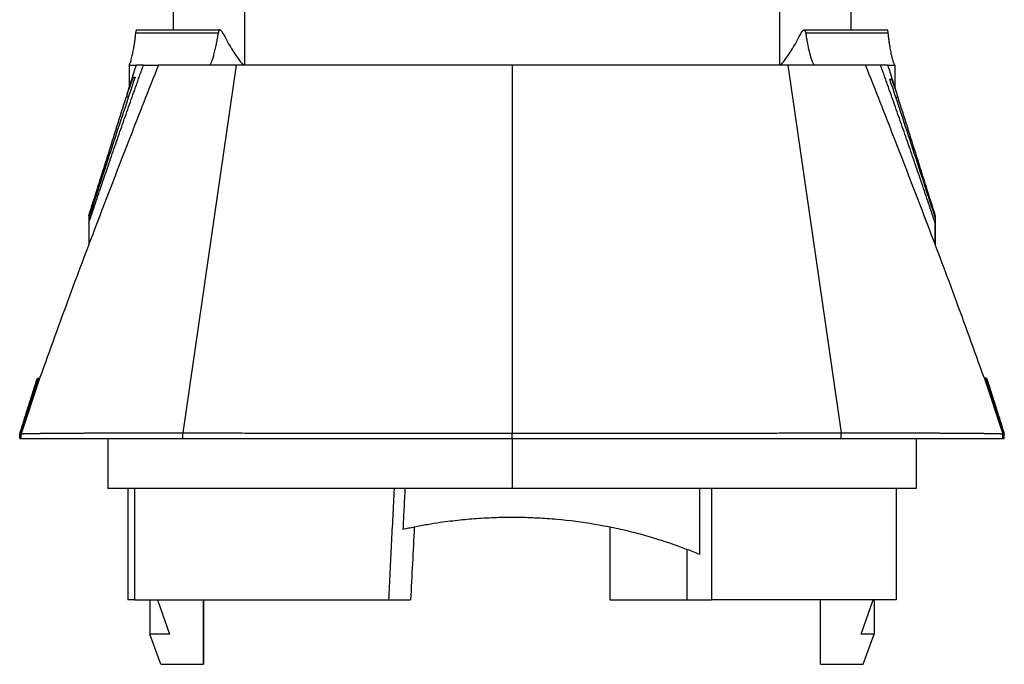
# Model space of a CAD drawing. Units: millimetres. Extents: x -461 to -41, y -314 to -17.
# Drawn here: x -411 to -362, y -121 to -89 of the extents above; entities that cross this region are included whole.
import ezdxf

# ---------------------------------------------------------------- set-up
doc = ezdxf.new("R2010")
doc.units = ezdxf.units.MM
doc.linetypes.add('DOT_CENTER', pattern=[14, 12, -1, 0, -1])
doc.layers.add('1', color=7, linetype='Continuous')

# ---------------------------------------------------------------- blocks, each defined once
blk = doc.blocks.new('HC_B_SG_PL_BK_WIRE_SUPPORT-select__5', base_point=(-410.578, -121.461))
at = {"color": 7, "linetype": 'Continuous'}
for p, q in [((-399.418, -86.448), (-399.418, -91.716)), ((-372.885, -86.448), (-372.885, -91.716)), ((-402.956, -87.648), (-402.956, -89.971)), ((-369.347, -87.648), (-369.347, -89.971)), ((-405.151, -91.716), (-405.151, -92.862)), ((-404.434, -91.716), (-403.696, -91.716)), ((-401.145, -91.716), (-403.696, -91.716)), ((-399.845, -91.716), (-402.483, -109.975)), ((-386.151, -91.716), (-386.151, -109.99)), ((-372.458, -91.716), (-369.82, -109.975)), ((-368.607, -91.716), (-371.157, -91.716)), ((-367.867, -91.716), (-368.607, -91.716)), ((-367.151, -91.716), (-367.151, -92.862)), ((-405.187, -93.319), (-405.294, -93.318)), ((-367.008, -93.323), (-367.115, -93.323)), ((-407.151, -99.208), (-407.151, -99.319)), ((-407.151, -99.564), (-407.151, -100.629)), ((-365.151, -99.209), (-365.151, -99.387)), ((-365.151, -99.32), (-365.151, -99.562)), ((-365.151, -100.629), (-365.151, -99.387)), ((-365.151, -99.562), (-365.151, -100.629)), ((-365.151, -100.188), (-365.151, -100.629)), ((-409.644, -107.252), (-410.569, -110.015)), ((-409.573, -107.232), (-409.58, -107.25)), ((-362.73, -107.232), (-362.723, -107.25)), ((-361.734, -110.015), (-362.659, -107.252)), ((-410.578, -110.261), (-410.578, -110.03)), ((-410.574, -110.261), (-410.574, -110.029)), ((-410.569, -110.261), (-410.569, -110.016)), ((-410.511, -110.261), (-410.511, -110.02)), ((-406.201, -110.261), (-406.201, -112.731)), ((-402.476, -110.261), (-402.476, -109.975)), ((-386.151, -110.261), (-386.151, -109.99)), ((-369.827, -110.261), (-369.827, -109.975)), ((-366.101, -110.261), (-366.101, -112.731)), ((-361.792, -110.261), (-361.792, -110.02)), ((-361.734, -110.261), (-361.734, -110.016)), ((-361.729, -110.261), (-361.729, -110.029)), ((-361.724, -110.261), (-361.724, -110.03)), ((-405.212, -112.731), (-406.201, -112.731)), ((-404.859, -112.731), (-405.212, -112.731)), ((-405.212, -112.731), (-405.212, -118.261)), ((-392.002, -112.731), (-404.859, -112.731)), ((-404.859, -118.261), (-404.859, -112.731)), ((-391.463, -112.731), (-392.002, -112.731)), ((-376.846, -112.731), (-391.463, -112.731)), ((-376.251, -112.731), (-376.846, -112.731)), ((-376.846, -112.731), (-376.846, -116.006)), ((-367.091, -112.731), (-376.251, -112.731)), ((-376.251, -112.731), (-376.251, -118.261)), ((-366.101, -112.731), (-367.091, -112.731)), ((-367.091, -112.731), (-367.091, -118.261)), ((-381.302, -114.653), (-381.302, -118.261)), ((-377.475, -115.755), (-377.475, -118.261)), ((-404.859, -118.261), (-405.212, -118.261)), ((-404.859, -118.261), (-404.125, -118.261)), ((-404.125, -118.261), (-404.125, -119.961)), ((-404.125, -118.261), (-403.734, -118.261)), ((-403.734, -118.261), (-401.458, -118.261)), ((-403.734, -118.261), (-403.149, -119.961)), ((-401.458, -118.261), (-401.458, -118.261)), ((-401.458, -118.261), (-392.277, -118.261)), ((-401.458, -118.261), (-401.458, -121.461)), ((-401.458, -121.461), (-401.458, -118.261)), ((-392.277, -118.261), (-391.181, -118.261)), ((-381.302, -118.261), (-377.475, -118.261)), ((-377.475, -118.261), (-376.251, -118.261)), ((-370.845, -118.261), (-376.251, -118.261)), ((-368.237, -118.261), (-370.845, -118.261)), ((-368.834, -119.962), (-368.237, -118.261)), ((-367.091, -118.261), (-368.237, -118.261)), ((-368.177, -118.261), (-368.177, -119.962)), ((-403.149, -119.961), (-404.125, -119.961)), ((-403.579, -121.461), (-404.125, -119.961)), ((-368.177, -119.962), (-368.834, -119.962)), ((-368.723, -121.461), (-368.177, -119.962)), ((-403.579, -121.461), (-402.251, -121.461)), ((-402.251, -121.461), (-401.458, -121.461)), ((-401.458, -121.461), (-401.458, -121.461)), ((-370.845, -121.461), (-370.845, -121.461)), ((-370.845, -121.461), (-370.051, -121.461)), ((-370.051, -121.461), (-368.723, -121.461))]:
    blk.add_line(p, q, dxfattribs=at)
at = {"color": 2, "linetype": 'Continuous'}
for p, q in [((-409.573, -107.232), (-410.507, -110.02)), ((-362.73, -107.232), (-361.795, -110.02))]:
    blk.add_line(p, q, dxfattribs=at)
at = {"color": 7, "linetype": 'Continuous'}
blk.add_arc((-410.559, -110.008), 0.0127, 213.2035, 217.0311, dxfattribs=at)
for points, knots in [([(-405.147, -91.716), (-405.143, -91.713), (-405.129, -91.701), (-405.115, -91.664), (-405.092, -91.608), (-405.067, -91.529), (-405.038, -91.428), (-405.008, -91.313), (-404.982, -91.197), (-404.956, -91.073), (-404.931, -90.947), (-404.905, -90.794), (-404.879, -90.63), (-404.854, -90.452), (-404.834, -90.287), (-404.823, -90.18), (-404.817, -90.13)], [0, 0, 0, 0, 0.016084, 0.054181, 0.114963, 0.19761, 0.302843, 0.430668, 0.553485, 0.661314, 0.809627, 0.938763, 1.127776, 1.307894, 1.475813, 1.628198, 1.628198, 1.628198, 1.628198]), ([(-404.817, -90.13), (-404.814, -90.105), (-404.809, -90.064), (-404.795, -90.016), (-404.782, -89.981), (-404.763, -89.974), (-404.755, -89.971)], [0, 0, 0, 0, 0.075876, 0.1208412, 0.1554479, 0.1789887, 0.1789887, 0.1789887, 0.1789887]), ([(-401.145, -91.716), (-401.14, -91.713), (-401.124, -91.701), (-401.105, -91.664), (-401.081, -91.617), (-401.055, -91.556), (-401.028, -91.486), (-400.999, -91.402), (-400.968, -91.308), (-400.937, -91.201), (-400.904, -91.078), (-400.872, -90.948), (-400.833, -90.774), (-400.794, -90.572), (-400.755, -90.344), (-400.735, -90.198), (-400.726, -90.13)], [0, 0, 0, 0, 0.018407, 0.058873, 0.122168, 0.176943, 0.259106, 0.345964, 0.445371, 0.555974, 0.679273, 0.826827, 0.95953, 1.211809, 1.44541, 1.652655, 1.652655, 1.652655, 1.652655]), ([(-400.646, -89.971), (-400.656, -89.974), (-400.678, -89.98), (-400.7, -90.018), (-400.716, -90.068), (-400.722, -90.108), (-400.726, -90.13)], [0, 0, 0, 0, 0.0302941, 0.0658619, 0.1232121, 0.1886977, 0.1886977, 0.1886977, 0.1886977]), ([(-400.459, -90.205), (-400.476, -90.172), (-400.506, -90.112), (-400.555, -90.04), (-400.597, -89.987), (-400.632, -89.976), (-400.646, -89.971)], [0, 0, 0, 0, 0.1102805, 0.2008598, 0.2636192, 0.3073563, 0.3073563, 0.3073563, 0.3073563]), ([(-400.459, -90.205), (-400.322, -90.466), (-400.042, -90.996), (-399.678, -91.474), (-399.494, -91.716)], [0, 0, 0, 0, 0.882291, 1.796059, 1.796059, 1.796059, 1.796059]), ([(-372.809, -91.716), (-372.624, -91.474), (-372.261, -90.996), (-371.981, -90.466), (-371.843, -90.205)], [0, 0, 0, 0, 0.913765, 1.796053, 1.796053, 1.796053, 1.796053]), ([(-371.843, -90.205), (-371.828, -90.176), (-371.798, -90.116), (-371.751, -90.044), (-371.706, -89.987), (-371.671, -89.976), (-371.657, -89.971)], [0, 0, 0, 0, 0.0994738, 0.2008494, 0.2615559, 0.3073001, 0.3073001, 0.3073001, 0.3073001]), ([(-371.657, -89.971), (-371.647, -89.974), (-371.625, -89.98), (-371.603, -90.017), (-371.587, -90.067), (-371.581, -90.107), (-371.577, -90.13)], [0, 0, 0, 0, 0.030294, 0.0658618, 0.1203621, 0.1887037, 0.1887037, 0.1887037, 0.1887037]), ([(-371.577, -90.13), (-371.568, -90.198), (-371.547, -90.344), (-371.509, -90.572), (-371.465, -90.794), (-371.42, -90.995), (-371.377, -91.161), (-371.338, -91.296), (-371.304, -91.402), (-371.277, -91.48), (-371.25, -91.549), (-371.225, -91.611), (-371.197, -91.664), (-371.179, -91.701), (-371.163, -91.713), (-371.157, -91.716)], [0, 0, 0, 0, 0.207245, 0.440845, 0.693124, 0.887718, 1.059041, 1.207273, 1.30668, 1.393537, 1.455096, 1.530473, 1.593768, 1.634235, 1.652641, 1.652641, 1.652641, 1.652641]), ([(-367.486, -90.13), (-367.488, -90.108), (-367.493, -90.068), (-367.506, -90.019), (-367.522, -89.98), (-367.541, -89.974), (-367.548, -89.971)], [0, 0, 0, 0, 0.0647118, 0.1208294, 0.1577886, 0.1790527, 0.1790527, 0.1790527, 0.1790527]), ([(-367.156, -91.716), (-367.16, -91.713), (-367.174, -91.701), (-367.187, -91.664), (-367.207, -91.617), (-367.227, -91.556), (-367.249, -91.486), (-367.272, -91.401), (-367.295, -91.309), (-367.32, -91.203), (-367.346, -91.079), (-367.371, -90.947), (-367.398, -90.794), (-367.424, -90.629), (-367.448, -90.452), (-367.469, -90.287), (-367.48, -90.18), (-367.486, -90.13)], [0, 0, 0, 0, 0.016096, 0.054214, 0.11501, 0.168108, 0.248155, 0.334502, 0.430702, 0.53502, 0.661381, 0.809387, 0.938834, 1.127902, 1.308034, 1.475914, 1.628199, 1.628199, 1.628199, 1.628199]), ([(-403.696, -91.716), (-404.18, -92.95), (-405.192, -95.527), (-406.672, -99.35), (-408.156, -103.285), (-409.089, -105.885), (-409.573, -107.232)], [0, 0, 0, 0, 3.975214, 8.306061, 12.297075, 16.592621, 16.592621, 16.592621, 16.592621]), ([(-407.151, -99.564), (-407.096, -99.4), (-406.986, -99.072), (-406.821, -98.581), (-406.655, -98.09), (-406.488, -97.599), (-406.321, -97.108), (-406.153, -96.617), (-405.984, -96.126), (-405.815, -95.636), (-405.645, -95.145), (-405.475, -94.655), (-405.303, -94.165), (-405.131, -93.675), (-404.958, -93.185), (-404.814, -92.777), (-404.697, -92.451), (-404.632, -92.267), (-404.588, -92.145), (-404.566, -92.083), (-404.544, -92.022), (-404.515, -91.941), (-404.478, -91.839), (-404.449, -91.757), (-404.434, -91.716)], [0, 0, 0, 0, 0.518355, 1.036781, 1.55528, 2.073856, 2.592514, 3.111256, 3.630088, 4.149014, 4.66804, 5.187169, 5.706407, 6.225759, 6.745229, 7.264823, 7.524669, 7.784548, 7.849523, 7.9145, 7.97948, 8.044462, 8.174432, 8.304409, 8.304409, 8.304409, 8.304409]), ([(-405.24, -93.142), (-405.202, -93.023), (-405.127, -92.785), (-405.015, -92.429), (-404.902, -92.073), (-404.827, -91.835), (-404.789, -91.716)], [0, 0, 0, 0, 0.373671, 0.747332, 1.120983, 1.494625, 1.494625, 1.494625, 1.494625]), ([(-405.147, -91.716), (-405.132, -91.716), (-405.104, -91.716), (-405.073, -91.716), (-405.051, -91.716), (-405.036, -91.716), (-405.01, -91.716), (-404.973, -91.716), (-404.924, -91.716), (-404.861, -91.716), (-404.815, -91.716), (-404.789, -91.716)], [0, 0, 0, 0, 0.0429871, 0.0859741, 0.0921187, 0.10733, 0.1326898, 0.1692803, 0.2181832, 0.2804807, 0.3572548, 0.3572548, 0.3572548, 0.3572548]), ([(-404.434, -91.716), (-404.484, -91.716), (-404.57, -91.716), (-404.672, -91.716), (-404.741, -91.716), (-404.773, -91.716), (-404.789, -91.716)], [0, 0, 0, 0, 0.147557, 0.2590605, 0.3069662, 0.3548718, 0.3548718, 0.3548718, 0.3548718]), ([(-399.845, -91.716), (-400.077, -91.716), (-400.51, -91.716), (-400.943, -91.716), (-401.145, -91.716)], [0, 0, 0, 0, 0.694455, 1.3001, 1.3001, 1.3001, 1.3001]), ([(-386.151, -91.716), (-387.137, -91.716), (-389.561, -91.716), (-392.944, -91.716), (-396.523, -91.716), (-398.663, -91.716), (-399.845, -91.716)], [0, 0, 0, 0, 2.957297, 7.272666, 10.147195, 13.693794, 13.693794, 13.693794, 13.693794]), ([(-372.458, -91.716), (-372.801, -91.716), (-373.857, -91.716), (-375.997, -91.716), (-378.992, -91.716), (-382.5, -91.716), (-384.924, -91.716), (-386.151, -91.716)], [0, 0, 0, 0, 1.029344, 3.168593, 6.421128, 10.01262, 13.693794, 13.693794, 13.693794, 13.693794]), ([(-371.157, -91.716), (-371.362, -91.716), (-371.795, -91.716), (-372.229, -91.716), (-372.458, -91.716)], [0, 0, 0, 0, 0.612968, 1.300104, 1.300104, 1.300104, 1.300104]), ([(-362.73, -107.232), (-363.213, -105.885), (-364.147, -103.285), (-365.631, -99.35), (-367.111, -95.527), (-368.123, -92.95), (-368.607, -91.716)], [0, 0, 0, 0, 4.295526, 8.286572, 12.617425, 16.592645, 16.592645, 16.592645, 16.592645]), ([(-367.514, -91.716), (-367.53, -91.716), (-367.561, -91.716), (-367.63, -91.716), (-367.732, -91.716), (-367.818, -91.716), (-367.867, -91.716)], [0, 0, 0, 0, 0.0476347, 0.0952694, 0.2063851, 0.3534992, 0.3534992, 0.3534992, 0.3534992]), ([(-365.151, -99.562), (-365.206, -99.399), (-365.316, -99.071), (-365.482, -98.58), (-365.648, -98.089), (-365.815, -97.598), (-365.982, -97.107), (-366.15, -96.616), (-366.318, -96.126), (-366.487, -95.635), (-366.657, -95.145), (-366.828, -94.654), (-366.999, -94.164), (-367.171, -93.674), (-367.343, -93.185), (-367.488, -92.777), (-367.604, -92.45), (-367.67, -92.267), (-367.714, -92.145), (-367.736, -92.083), (-367.757, -92.022), (-367.787, -91.941), (-367.823, -91.839), (-367.853, -91.757), (-367.867, -91.716)], [0, 0, 0, 0, 0.518263, 1.036596, 1.554999, 2.073479, 2.592036, 3.110679, 3.629407, 4.148229, 4.667146, 5.186165, 5.705292, 6.224531, 6.743889, 7.263372, 7.523163, 7.782988, 7.847949, 7.912913, 7.977879, 8.042847, 8.17279, 8.302741, 8.302741, 8.302741, 8.302741]), ([(-367.514, -91.716), (-367.514, -91.716), (-367.514, -91.716), (-367.514, -91.716), (-367.513, -91.716)], [0, 0, 0, 0, 0.0001146143, 0.0002292547, 0.0002292547, 0.0002292547, 0.0002292547]), ([(-367.513, -91.716), (-367.467, -91.716), (-367.377, -91.716), (-367.272, -91.716), (-367.199, -91.716), (-367.171, -91.716), (-367.156, -91.716)], [0, 0, 0, 0, 0.1384196, 0.2712829, 0.3142703, 0.3572578, 0.3572578, 0.3572578, 0.3572578]), ([(-367.513, -91.716), (-367.476, -91.835), (-367.401, -92.073), (-367.288, -92.429), (-367.176, -92.785), (-367.101, -93.023), (-367.063, -93.142)], [0, 0, 0, 0, 0.373646, 0.747301, 1.120966, 1.494641, 1.494641, 1.494641, 1.494641]), ([(-404.854, -92.316), (-405.044, -92.889), (-405.432, -94.054), (-406.004, -95.794), (-406.58, -97.556), (-406.959, -98.725), (-407.151, -99.319)], [0, 0, 0, 0, 1.808848, 3.686024, 5.494757, 7.37012, 7.37012, 7.37012, 7.37012]), ([(-404.937, -92.316), (-404.966, -92.387), (-405.022, -92.523), (-405.1, -92.729), (-405.173, -92.933), (-405.217, -93.072), (-405.24, -93.142)], [0, 0, 0, 0, 0.2286036, 0.4414, 0.6604818, 0.8790485, 0.8790485, 0.8790485, 0.8790485]), ([(-404.937, -92.316), (-404.932, -92.316), (-404.92, -92.316), (-404.9, -92.316), (-404.878, -92.316), (-404.862, -92.316), (-404.854, -92.316)], [0, 0, 0, 0, 0.01700775, 0.03670823, 0.0590194, 0.08386431, 0.08386431, 0.08386431, 0.08386431]), ([(-367.417, -92.416), (-367.229, -92.981), (-366.847, -94.13), (-366.282, -95.846), (-365.715, -97.583), (-365.341, -98.734), (-365.151, -99.32)], [0, 0, 0, 0, 1.784007, 3.633804, 5.418102, 7.265735, 7.265735, 7.265735, 7.265735]), ([(-367.417, -92.416), (-367.407, -92.416), (-367.389, -92.416), (-367.365, -92.416), (-367.343, -92.416), (-367.33, -92.416), (-367.324, -92.416)], [0, 0, 0, 0, 0.02827879, 0.05317738, 0.07457653, 0.09234765, 0.09234765, 0.09234765, 0.09234765]), ([(-367.324, -92.416), (-367.3, -92.478), (-367.252, -92.598), (-367.185, -92.778), (-367.122, -92.957), (-367.083, -93.079), (-367.063, -93.142)], [0, 0, 0, 0, 0.1999638, 0.3868878, 0.5738425, 0.7709333, 0.7709333, 0.7709333, 0.7709333]), ([(-405.24, -93.142), (-405.249, -93.171), (-405.267, -93.23), (-405.285, -93.289), (-405.294, -93.318)], [0, 0, 0, 0, 0.0925106, 0.1848855, 0.1848855, 0.1848855, 0.1848855]), ([(-367.063, -93.142), (-367.054, -93.172), (-367.035, -93.232), (-367.017, -93.293), (-367.008, -93.323)], [0, 0, 0, 0, 0.0948428, 0.1895429, 0.1895429, 0.1895429, 0.1895429]), ([(-407.151, -99.208), (-406.994, -98.71), (-406.684, -97.728), (-406.217, -96.247), (-405.756, -94.783), (-405.446, -93.801), (-405.294, -93.318)], [0, 0, 0, 0, 1.568988, 3.088027, 4.65831, 6.176, 6.176, 6.176, 6.176]), ([(-367.008, -93.323), (-366.856, -93.805), (-366.546, -94.786), (-366.085, -96.25), (-365.618, -97.729), (-365.309, -98.71), (-365.151, -99.209)], [0, 0, 0, 0, 1.516642, 3.085814, 4.603805, 6.171686, 6.171686, 6.171686, 6.171686]), ([(-407.151, -99.319), (-407.151, -99.336), (-407.151, -99.373), (-407.151, -99.431), (-407.151, -99.496), (-407.151, -99.541), (-407.151, -99.564)], [0, 0, 0, 0, 0.0499449, 0.1108255, 0.1759736, 0.244471, 0.244471, 0.244471, 0.244471]), ([(-410.578, -110.03), (-410.505, -109.799), (-410.359, -109.337), (-410.14, -108.644), (-409.921, -107.95), (-409.775, -107.488), (-409.702, -107.257)], [0, 0, 0, 0, 0.726814, 1.453955, 2.180955, 2.907974, 2.907974, 2.907974, 2.907974]), ([(-409.702, -107.257), (-409.702, -107.257), (-409.7, -107.256), (-409.697, -107.256), (-409.692, -107.255), (-409.684, -107.255), (-409.673, -107.254), (-409.66, -107.253), (-409.65, -107.252), (-409.644, -107.252)], [0, 0, 0, 0, 0.0014212, 0.00475916, 0.00975882, 0.01611732, 0.02806178, 0.0422559, 0.05804091, 0.05804091, 0.05804091, 0.05804091]), ([(-409.644, -107.252), (-409.639, -107.252), (-409.628, -107.251), (-409.612, -107.251), (-409.596, -107.251), (-409.585, -107.25), (-409.58, -107.25)], [0, 0, 0, 0, 0.0160824, 0.03222438, 0.04842551, 0.06468535, 0.06468535, 0.06468535, 0.06468535]), ([(-362.659, -107.252), (-362.664, -107.252), (-362.675, -107.251), (-362.691, -107.251), (-362.707, -107.251), (-362.718, -107.25), (-362.723, -107.25)], [0, 0, 0, 0, 0.01608224, 0.03222406, 0.04842503, 0.0646847, 0.0646847, 0.0646847, 0.0646847]), ([(-362.601, -107.257), (-362.601, -107.257), (-362.603, -107.256), (-362.606, -107.256), (-362.611, -107.255), (-362.619, -107.255), (-362.629, -107.254), (-362.643, -107.253), (-362.653, -107.252), (-362.659, -107.252)], [0, 0, 0, 0, 0.00142113, 0.00475899, 0.00975863, 0.01611729, 0.0280605, 0.04225425, 0.05804082, 0.05804082, 0.05804082, 0.05804082]), ([(-362.601, -107.257), (-362.528, -107.488), (-362.382, -107.95), (-362.163, -108.644), (-361.943, -109.337), (-361.797, -109.799), (-361.724, -110.03)], [0, 0, 0, 0, 0.727028, 1.454036, 2.181151, 2.907962, 2.907962, 2.907962, 2.907962]), ([(-410.578, -110.03), (-410.578, -110.03), (-410.578, -110.03), (-410.578, -110.03), (-410.578, -110.03), (-410.578, -110.03), (-410.578, -110.03), (-410.577, -110.029), (-410.577, -110.029), (-410.576, -110.029), (-410.576, -110.029), (-410.576, -110.029), (-410.576, -110.029), (-410.575, -110.029), (-410.575, -110.029), (-410.575, -110.029), (-410.574, -110.029), (-410.574, -110.028), (-410.574, -110.028), (-410.574, -110.028), (-410.574, -110.028), (-410.574, -110.028), (-410.574, -110.028), (-410.574, -110.028), (-410.574, -110.028), (-410.574, -110.028), (-410.574, -110.028), (-410.574, -110.029), (-410.574, -110.029), (-410.574, -110.029)], [0, 0, 0, 0, 0.000047272, 0.000170474, 0.000367462, 0.000635692, 0.000972574, 0.001375502, 0.001762895, 0.002124796, 0.002451065, 0.002731562, 0.002956144, 0.003433259, 0.003942132, 0.004074299, 0.004208144, 0.004343193, 0.004480222, 0.004550068, 0.004620881, 0.004690592, 0.004754367, 0.004811214, 0.004871268, 0.004909937, 0.004957489, 0.005023779, 0.005091495, 0.005091495, 0.005091495, 0.005091495]), ([(-410.578, -110.261), (-410.578, -110.261), (-410.578, -110.261), (-410.577, -110.261), (-410.575, -110.261), (-410.574, -110.261), (-410.574, -110.261)], [0, 0, 0, 0, 0.000629237, 0.001258474, 0.002929721, 0.004600968, 0.004600968, 0.004600968, 0.004600968]), ([(-410.574, -110.029), (-410.574, -110.029), (-410.574, -110.029), (-410.574, -110.029), (-410.574, -110.029), (-410.574, -110.029), (-410.574, -110.029), (-410.574, -110.029), (-410.574, -110.029), (-410.574, -110.029), (-410.574, -110.029), (-410.574, -110.029), (-410.574, -110.028), (-410.574, -110.028), (-410.574, -110.028), (-410.574, -110.028), (-410.574, -110.028), (-410.574, -110.028), (-410.574, -110.028), (-410.574, -110.028), (-410.574, -110.028), (-410.574, -110.028), (-410.574, -110.028), (-410.574, -110.028), (-410.574, -110.028), (-410.574, -110.028), (-410.574, -110.028), (-410.574, -110.028), (-410.574, -110.028), (-410.574, -110.028), (-410.574, -110.028), (-410.574, -110.028), (-410.574, -110.028), (-410.574, -110.028), (-410.573, -110.028), (-410.573, -110.028), (-410.573, -110.028), (-410.573, -110.027), (-410.573, -110.027), (-410.573, -110.027), (-410.573, -110.027), (-410.573, -110.027), (-410.573, -110.027), (-410.573, -110.027), (-410.573, -110.027), (-410.573, -110.027), (-410.573, -110.027), (-410.573, -110.027), (-410.573, -110.026), (-410.573, -110.026), (-410.573, -110.026), (-410.573, -110.026), (-410.573, -110.026), (-410.573, -110.026), (-410.573, -110.026), (-410.573, -110.026), (-410.573, -110.025), (-410.573, -110.025), (-410.573, -110.025), (-410.573, -110.025), (-410.573, -110.025), (-410.572, -110.025), (-410.572, -110.025), (-410.572, -110.024), (-410.572, -110.024), (-410.572, -110.024), (-410.572, -110.024), (-410.572, -110.023), (-410.572, -110.023), (-410.572, -110.023), (-410.572, -110.023), (-410.572, -110.022), (-410.571, -110.022), (-410.571, -110.022), (-410.571, -110.021), (-410.571, -110.021), (-410.571, -110.021), (-410.571, -110.02), (-410.571, -110.02), (-410.571, -110.02), (-410.571, -110.019), (-410.571, -110.019), (-410.57, -110.019), (-410.57, -110.018), (-410.57, -110.018), (-410.57, -110.018), (-410.57, -110.017), (-410.57, -110.017), (-410.57, -110.017), (-410.57, -110.016), (-410.569, -110.016), (-410.569, -110.016), (-410.569, -110.016), (-410.569, -110.015)], [0, 0, 0, 0, 0.00000173, 0.00000328, 0.00000548, 0.00000824, 0.00001273, 0.00001989, 0.00003504, 0.00005394, 0.00007641, 0.00010228, 0.00011356, 0.00012743, 0.0001442, 0.00016413, 0.0001875, 0.0002146, 0.0002457, 0.00028108, 0.00032103, 0.00036583, 0.00041574, 0.0004396, 0.00046649, 0.00049661, 0.00053017, 0.00056737, 0.00060839, 0.00065344, 0.00070272, 0.00075642, 0.00081475, 0.00087791, 0.00094608, 0.00101948, 0.00109829, 0.00118272, 0.00127297, 0.00136923, 0.00147171, 0.00155317, 0.00163836, 0.00172739, 0.00182035, 0.00191737, 0.00201855, 0.00212399, 0.00223381, 0.00234811, 0.002467, 0.00259058, 0.00271898, 0.00285228, 0.00299061, 0.00313406, 0.00328276, 0.00343679, 0.00359628, 0.00376133, 0.00393205, 0.00410854, 0.00429092, 0.00447929, 0.00467376, 0.00495023, 0.00523267, 0.00552088, 0.00581464, 0.00611373, 0.00641793, 0.00672703, 0.0070408, 0.00735904, 0.00768152, 0.00800802, 0.00833833, 0.00867224, 0.00900951, 0.00934995, 0.00969332, 0.01003941, 0.010388, 0.01073889, 0.01109184, 0.01144664, 0.01180308, 0.01216093, 0.01251998, 0.01288002, 0.01324082, 0.01360216, 0.01396384, 0.01396384, 0.01396384, 0.01396384]), ([(-410.574, -110.261), (-410.574, -110.261), (-410.573, -110.261), (-410.572, -110.261), (-410.571, -110.261), (-410.569, -110.261), (-410.569, -110.261)], [0, 0, 0, 0, 0.000838284, 0.001676583, 0.00319206, 0.005068407, 0.005068407, 0.005068407, 0.005068407]), ([(-410.569, -110.016), (-410.568, -110.017), (-410.567, -110.019), (-410.565, -110.021), (-410.562, -110.022), (-410.559, -110.022), (-410.556, -110.021), (-410.554, -110.021), (-410.552, -110.02), (-410.551, -110.02), (-410.55, -110.02), (-410.549, -110.02), (-410.547, -110.02), (-410.544, -110.02), (-410.539, -110.02), (-410.533, -110.02), (-410.527, -110.02), (-410.522, -110.02), (-410.519, -110.02), (-410.517, -110.02), (-410.515, -110.02), (-410.514, -110.02), (-410.513, -110.02), (-410.512, -110.02), (-410.511, -110.02), (-410.511, -110.02)], [0, 0, 0, 0, 0.00354225, 0.00633584, 0.00902709, 0.01197448, 0.01523018, 0.01725782, 0.01926095, 0.02025463, 0.02120964, 0.02215856, 0.02309775, 0.02741124, 0.03058676, 0.0380507, 0.0454875, 0.04920352, 0.05291821, 0.05477542, 0.05663269, 0.05756097, 0.05849197, 0.05942289, 0.0603534, 0.0603534, 0.0603534, 0.0603534]), ([(-410.569, -110.261), (-410.565, -110.261), (-410.555, -110.261), (-410.541, -110.261), (-410.526, -110.261), (-410.516, -110.261), (-410.511, -110.261)], [0, 0, 0, 0, 0.01200716, 0.02800217, 0.04289952, 0.05775708, 0.05775708, 0.05775708, 0.05775708]), ([(-410.511, -110.02), (-410.511, -110.02), (-410.51, -110.02), (-410.509, -110.02), (-410.509, -110.02), (-410.508, -110.02), (-410.508, -110.02), (-410.508, -110.02), (-410.507, -110.02)], [0, 0, 0, 0, 0.000857527, 0.00173251, 0.002174804, 0.002619192, 0.003064736, 0.003511478, 0.003511478, 0.003511478, 0.003511478]), ([(-410.511, -110.261), (-410.423, -110.261), (-410.173, -110.261), (-409.691, -110.261), (-408.992, -110.261), (-408.154, -110.261), (-407.199, -110.261), (-406.55, -110.261), (-406.201, -110.261)], [0, 0, 0, 0, 0.264628, 0.749794, 1.446479, 2.360157, 3.26479, 4.309599, 4.309599, 4.309599, 4.309599]), ([(-410.507, -110.02), (-410.506, -110.02), (-410.502, -110.019), (-410.497, -110.019), (-410.491, -110.019), (-410.484, -110.018), (-410.473, -110.017), (-410.46, -110.017), (-410.446, -110.016), (-410.431, -110.015), (-410.416, -110.015), (-410.4, -110.014), (-410.383, -110.013), (-410.365, -110.013), (-410.346, -110.012), (-410.326, -110.011), (-410.306, -110.011), (-410.284, -110.01), (-410.262, -110.009), (-410.23, -110.008), (-410.189, -110.007), (-410.147, -110.006), (-410.111, -110.006), (-410.083, -110.005), (-410.053, -110.004), (-410.013, -110.004), (-409.961, -110.003), (-409.907, -110.002), (-409.861, -110.001), (-409.827, -110), (-409.798, -110), (-409.774, -110), (-409.745, -109.999), (-409.71, -109.999), (-409.668, -109.998), (-409.632, -109.998), (-409.598, -109.997), (-409.565, -109.997), (-409.526, -109.996), (-409.482, -109.996), (-409.436, -109.995), (-409.389, -109.995), (-409.344, -109.994), (-409.298, -109.994), (-409.236, -109.993), (-409.155, -109.992), (-409.081, -109.991), (-409.026, -109.991), (-408.991, -109.991), (-408.95, -109.99), (-408.902, -109.99), (-408.857, -109.989), (-408.817, -109.989), (-408.78, -109.989), (-408.735, -109.988), (-408.683, -109.988), (-408.626, -109.988), (-408.569, -109.987), (-408.511, -109.987), (-408.452, -109.986), (-408.371, -109.986), (-408.268, -109.985), (-408.167, -109.984), (-408.092, -109.984), (-408.042, -109.984), (-407.991, -109.983), (-407.937, -109.983), (-407.878, -109.983), (-407.812, -109.982), (-407.744, -109.982), (-407.674, -109.982), (-407.604, -109.981), (-407.533, -109.981), (-407.46, -109.981), (-407.387, -109.98), (-407.321, -109.98), (-407.26, -109.98), (-407.203, -109.979), (-407.14, -109.979), (-407.076, -109.979), (-407.017, -109.979), (-406.96, -109.978), (-406.903, -109.978), (-406.838, -109.978), (-406.768, -109.978), (-406.693, -109.977), (-406.613, -109.977), (-406.53, -109.977), (-406.446, -109.977), (-406.374, -109.976), (-406.312, -109.976), (-406.255, -109.976), (-406.185, -109.976), (-406.106, -109.976), (-406.02, -109.975), (-405.934, -109.975), (-405.846, -109.975), (-405.755, -109.975), (-405.639, -109.975), (-405.497, -109.974), (-405.358, -109.974), (-405.251, -109.974), (-405.179, -109.974), (-405.115, -109.974), (-405.061, -109.974), (-405.017, -109.973), (-404.957, -109.973), (-404.88, -109.973), (-404.787, -109.973), (-404.701, -109.973), (-404.623, -109.973), (-404.545, -109.973), (-404.459, -109.973), (-404.362, -109.973), (-404.263, -109.973), (-404.162, -109.973), (-404.059, -109.973), (-403.946, -109.973), (-403.823, -109.973), (-403.69, -109.973), (-403.55, -109.973), (-403.401, -109.973), (-403.245, -109.974), (-403.082, -109.974), (-402.912, -109.974), (-402.786, -109.974), (-402.701, -109.975), (-402.658, -109.975), (-402.617, -109.975), (-402.579, -109.975), (-402.552, -109.975), (-402.531, -109.975), (-402.515, -109.975), (-402.499, -109.975), (-402.488, -109.975), (-402.483, -109.975)], [0, 0, 0, 0, 0.005096, 0.010415, 0.016009, 0.021684, 0.033783, 0.046782, 0.061623, 0.075285, 0.091619, 0.107185, 0.124755, 0.142471, 0.161054, 0.181135, 0.20189, 0.22317, 0.245787, 0.26857, 0.319021, 0.36944, 0.395053, 0.424903, 0.455053, 0.483713, 0.544167, 0.611376, 0.647573, 0.681782, 0.711997, 0.736212, 0.752423, 0.798856, 0.8423, 0.879414, 0.906854, 0.942267, 0.980224, 1.023459, 1.074701, 1.118236, 1.16366, 1.209842, 1.255987, 1.350723, 1.450734, 1.479896, 1.514348, 1.555047, 1.602947, 1.659003, 1.689243, 1.725895, 1.768219, 1.824308, 1.880827, 1.939183, 1.99683, 2.053919, 2.11624, 2.239345, 2.365258, 2.416685, 2.466001, 2.51587, 2.568956, 2.627923, 2.694249, 2.764362, 2.83329, 2.904206, 2.974437, 3.047441, 3.122019, 3.194066, 3.245699, 3.303884, 3.366588, 3.431775, 3.497413, 3.544429, 3.602014, 3.66776, 3.73926, 3.814108, 3.892014, 3.977395, 4.06475, 4.143934, 4.193883, 4.250385, 4.313679, 4.404602, 4.486587, 4.571275, 4.662594, 4.753292, 4.841646, 5.011432, 5.180125, 5.259345, 5.331557, 5.395654, 5.450532, 5.495083, 5.528202, 5.62988, 5.724316, 5.809935, 5.88516, 5.959456, 6.045528, 6.142665, 6.250155, 6.342422, 6.445597, 6.559096, 6.68234, 6.814744, 6.955727, 7.104707, 7.261102, 7.424331, 7.593809, 7.768957, 7.804213, 7.847115, 7.896973, 7.929, 7.961034, 7.977053, 7.993074, 8.009095, 8.025118, 8.025118, 8.025118, 8.025118]), ([(-406.201, -110.261), (-406.114, -110.261), (-405.936, -110.261), (-405.289, -110.261), (-404.226, -110.261), (-403.207, -110.261), (-402.612, -110.261), (-402.521, -110.261), (-402.476, -110.261)], [0, 0, 0, 0, 0.26334, 0.534223, 1.940146, 3.45331, 3.589433, 3.725694, 3.725694, 3.725694, 3.725694]), ([(-402.483, -109.975), (-402.482, -109.975), (-402.481, -109.975), (-402.479, -109.975), (-402.477, -109.975), (-402.476, -109.975), (-402.476, -109.975)], [0, 0, 0, 0, 0.001775687, 0.003551387, 0.005327102, 0.00710283, 0.00710283, 0.00710283, 0.00710283]), ([(-402.476, -109.975), (-402.391, -109.975), (-402.221, -109.976), (-401.966, -109.976), (-401.711, -109.976), (-401.371, -109.977), (-400.945, -109.978), (-400.265, -109.979), (-399.415, -109.98), (-398.395, -109.982), (-397.375, -109.983), (-396.354, -109.984), (-395.334, -109.985), (-394.314, -109.987), (-393.294, -109.987), (-392.273, -109.988), (-391.253, -109.989), (-390.233, -109.989), (-389.212, -109.99), (-388.362, -109.99), (-387.682, -109.99), (-387.257, -109.99), (-386.917, -109.99), (-386.704, -109.99), (-386.534, -109.99), (-386.428, -109.99), (-386.343, -109.99), (-386.29, -109.99), (-386.247, -109.99), (-386.22, -109.99), (-386.199, -109.99), (-386.183, -109.99), (-386.167, -109.99), (-386.157, -109.99), (-386.151, -109.99)], [0, 0, 0, 0, 0.25504, 0.510081, 0.765123, 1.020167, 1.530257, 2.040352, 3.060554, 4.080773, 5.101006, 6.121254, 7.141515, 8.161788, 9.182072, 10.202366, 11.222671, 12.242984, 13.263306, 14.283636, 14.793803, 15.303972, 15.559058, 15.814143, 15.941686, 16.06923, 16.133001, 16.196773, 16.228659, 16.260544, 16.276487, 16.29243, 16.308373, 16.324316, 16.324316, 16.324316, 16.324316]), ([(-402.476, -110.261), (-401.115, -110.261), (-398.395, -110.261), (-394.314, -110.261), (-390.233, -110.261), (-387.512, -110.261), (-386.151, -110.261)], [0, 0, 0, 0, 4.080771, 8.161784, 12.242975, 16.324307, 16.324307, 16.324307, 16.324307]), ([(-386.151, -109.99), (-386.146, -109.99), (-386.135, -109.99), (-386.12, -109.99), (-386.104, -109.99), (-386.082, -109.99), (-386.056, -109.99), (-386.013, -109.99), (-385.96, -109.99), (-385.875, -109.99), (-385.769, -109.99), (-385.599, -109.99), (-385.386, -109.99), (-385.046, -109.99), (-384.621, -109.99), (-383.941, -109.99), (-383.09, -109.99), (-382.07, -109.989), (-381.05, -109.989), (-380.03, -109.988), (-379.009, -109.987), (-378.164, -109.987), (-377.492, -109.986), (-376.993, -109.986), (-376.49, -109.985), (-375.983, -109.984), (-375.472, -109.984), (-374.955, -109.983), (-374.433, -109.982), (-373.744, -109.981), (-372.888, -109.98), (-372.167, -109.979), (-371.746, -109.978), (-371.626, -109.978), (-371.508, -109.978), (-371.393, -109.978), (-371.281, -109.978), (-371.171, -109.977), (-371.065, -109.977), (-370.961, -109.977), (-370.861, -109.977), (-370.765, -109.977), (-370.672, -109.977), (-370.583, -109.976), (-370.499, -109.976), (-370.418, -109.976), (-370.342, -109.976), (-370.27, -109.976), (-370.204, -109.976), (-370.142, -109.976), (-370.085, -109.976), (-370.033, -109.975), (-369.987, -109.975), (-369.946, -109.975), (-369.911, -109.975), (-369.883, -109.975), (-369.86, -109.975), (-369.843, -109.975), (-369.833, -109.975), (-369.829, -109.975), (-369.827, -109.975)], [0, 0, 0, 0, 0.015943, 0.031885, 0.047828, 0.063771, 0.095656, 0.127541, 0.191312, 0.255082, 0.382624, 0.510165, 0.76525, 1.020327, 1.530237, 2.040648, 3.060971, 4.081267, 5.101383, 6.121852, 7.142174, 8.162397, 8.657964, 9.156934, 9.659683, 10.166589, 10.678031, 11.194386, 11.716032, 12.243346, 13.263554, 14.283734, 14.405998, 14.526079, 14.643806, 14.75901, 14.87152, 14.981165, 15.087776, 15.191182, 15.291213, 15.387699, 15.480468, 15.569352, 15.65418, 15.734781, 15.810985, 15.882622, 15.949522, 16.011514, 16.068428, 16.120094, 16.166342, 16.207001, 16.2419, 16.270871, 16.293741, 16.310342, 16.320503, 16.324053, 16.324053, 16.324053, 16.324053]), ([(-386.151, -110.261), (-384.791, -110.261), (-382.07, -110.261), (-377.989, -110.261), (-373.908, -110.261), (-371.188, -110.261), (-369.827, -110.261)], [0, 0, 0, 0, 4.081266, 8.162391, 12.243341, 16.324044, 16.324044, 16.324044, 16.324044]), ([(-369.827, -109.975), (-369.827, -109.975), (-369.826, -109.975), (-369.824, -109.975), (-369.822, -109.975), (-369.821, -109.975), (-369.82, -109.975)], [0, 0, 0, 0, 0.001841328, 0.003682643, 0.005523945, 0.007365234, 0.007365234, 0.007365234, 0.007365234]), ([(-369.827, -110.261), (-369.546, -110.261), (-368.99, -110.261), (-368.171, -110.261), (-367.385, -110.261), (-366.785, -110.261), (-366.362, -110.261), (-366.187, -110.261), (-366.101, -110.261)], [0, 0, 0, 0, 0.843629, 1.668718, 2.456191, 3.202678, 3.467942, 3.725956, 3.725956, 3.725956, 3.725956]), ([(-369.82, -109.975), (-369.816, -109.975), (-369.806, -109.975), (-369.788, -109.975), (-369.764, -109.975), (-369.734, -109.975), (-369.698, -109.975), (-369.657, -109.975), (-369.611, -109.975), (-369.529, -109.974), (-369.415, -109.974), (-369.27, -109.974), (-369.129, -109.974), (-368.994, -109.973), (-368.863, -109.973), (-368.738, -109.973), (-368.619, -109.973), (-368.506, -109.973), (-368.4, -109.973), (-368.3, -109.973), (-368.208, -109.973), (-368.123, -109.973), (-368.041, -109.973), (-367.96, -109.973), (-367.88, -109.973), (-367.806, -109.973), (-367.74, -109.973), (-367.673, -109.973), (-367.605, -109.973), (-367.535, -109.973), (-367.472, -109.973), (-367.416, -109.973), (-367.367, -109.973), (-367.326, -109.973), (-367.29, -109.973), (-367.253, -109.974), (-367.208, -109.974), (-367.158, -109.974), (-367.101, -109.974), (-367.04, -109.974), (-366.958, -109.974), (-366.859, -109.974), (-366.746, -109.974), (-366.643, -109.975), (-366.548, -109.975), (-366.467, -109.975), (-366.396, -109.975), (-366.338, -109.975), (-366.272, -109.975), (-366.196, -109.976), (-366.118, -109.976), (-366.048, -109.976), (-365.991, -109.976), (-365.929, -109.976), (-365.856, -109.977), (-365.781, -109.977), (-365.715, -109.977), (-365.66, -109.977), (-365.599, -109.977), (-365.529, -109.978), (-365.449, -109.978), (-365.37, -109.978), (-365.293, -109.979), (-365.216, -109.979), (-365.139, -109.979), (-365.063, -109.98), (-364.99, -109.98), (-364.917, -109.98), (-364.844, -109.981), (-364.771, -109.981), (-364.706, -109.981), (-364.649, -109.982), (-364.599, -109.982), (-364.55, -109.982), (-364.504, -109.982), (-364.462, -109.983), (-364.415, -109.983), (-364.366, -109.983), (-364.312, -109.983), (-364.261, -109.984), (-364.211, -109.984), (-364.135, -109.984), (-364.035, -109.985), (-363.931, -109.986), (-363.85, -109.986), (-363.792, -109.987), (-363.734, -109.987), (-363.677, -109.988), (-363.62, -109.988), (-363.563, -109.988), (-363.508, -109.989), (-363.455, -109.989), (-363.407, -109.99), (-363.364, -109.99), (-363.327, -109.99), (-363.296, -109.991), (-363.269, -109.991), (-363.219, -109.991), (-363.147, -109.992), (-363.072, -109.993), (-363.02, -109.993), (-362.99, -109.994), (-362.954, -109.994), (-362.914, -109.995), (-362.87, -109.995), (-362.828, -109.996), (-362.791, -109.996), (-362.758, -109.996), (-362.729, -109.997), (-362.684, -109.997), (-362.624, -109.998), (-362.56, -109.999), (-362.511, -110), (-362.476, -110), (-362.441, -110.001), (-362.407, -110.002), (-362.373, -110.002), (-362.34, -110.003), (-362.309, -110.003), (-362.279, -110.004), (-362.25, -110.004), (-362.22, -110.005), (-362.192, -110.006), (-362.165, -110.006), (-362.139, -110.007), (-362.113, -110.007), (-362.088, -110.008), (-362.067, -110.009), (-362.047, -110.009), (-362.027, -110.01), (-362.003, -110.01), (-361.979, -110.011), (-361.957, -110.012), (-361.938, -110.013), (-361.92, -110.013), (-361.903, -110.014), (-361.886, -110.015), (-361.871, -110.015), (-361.856, -110.016), (-361.842, -110.017), (-361.829, -110.017), (-361.819, -110.018), (-361.811, -110.019), (-361.806, -110.019), (-361.8, -110.019), (-361.797, -110.02), (-361.795, -110.02)], [0, 0, 0, 0, 0.011437, 0.029604, 0.054106, 0.084548, 0.120537, 0.161677, 0.207576, 0.257837, 0.406831, 0.551775, 0.69231, 0.828074, 0.958706, 1.083847, 1.203135, 1.316211, 1.422712, 1.52228, 1.614552, 1.699169, 1.77577, 1.862466, 1.942645, 2.015953, 2.082038, 2.140545, 2.216931, 2.286965, 2.350333, 2.406721, 2.455815, 2.497301, 2.527378, 2.564987, 2.609533, 2.660421, 2.717055, 2.77884, 2.845182, 2.963044, 3.075801, 3.183476, 3.270833, 3.362527, 3.425023, 3.483474, 3.538535, 3.620984, 3.711443, 3.774417, 3.830772, 3.881188, 3.961704, 4.047726, 4.106862, 4.161084, 4.211015, 4.289776, 4.371019, 4.45201, 4.527707, 4.602496, 4.681063, 4.758035, 4.831058, 4.901652, 4.975942, 5.050254, 5.120917, 5.17085, 5.221251, 5.270604, 5.317392, 5.360096, 5.3972, 5.45646, 5.509424, 5.559025, 5.608194, 5.659865, 5.785682, 5.908883, 5.971432, 6.028293, 6.085664, 6.144294, 6.200019, 6.256904, 6.3132, 6.36612, 6.415103, 6.457757, 6.494548, 6.525939, 6.552398, 6.574388, 6.674841, 6.769136, 6.800232, 6.82976, 6.861463, 6.905772, 6.950422, 6.993661, 7.030886, 7.063276, 7.09201, 7.118268, 7.19708, 7.272696, 7.309182, 7.344894, 7.379001, 7.413742, 7.446975, 7.479245, 7.513569, 7.541404, 7.569847, 7.600216, 7.62937, 7.655678, 7.680717, 7.707792, 7.732792, 7.756549, 7.770638, 7.791279, 7.816413, 7.843983, 7.863587, 7.882648, 7.900335, 7.917934, 7.934976, 7.949833, 7.963896, 7.978337, 7.99139, 8.003435, 8.009177, 8.014704, 8.020601, 8.025119, 8.025119, 8.025119, 8.025119]), ([(-366.101, -110.261), (-365.753, -110.261), (-365.103, -110.261), (-364.148, -110.261), (-363.309, -110.261), (-362.61, -110.261), (-362.129, -110.261), (-361.88, -110.261), (-361.792, -110.261)], [0, 0, 0, 0, 1.04486, 1.949498, 2.865109, 3.562677, 4.045874, 4.309601, 4.309601, 4.309601, 4.309601]), ([(-361.795, -110.02), (-361.795, -110.02), (-361.794, -110.02), (-361.794, -110.02), (-361.793, -110.02), (-361.792, -110.02), (-361.792, -110.02)], [0, 0, 0, 0, 0.000837067, 0.001778914, 0.002654004, 0.003511574, 0.003511574, 0.003511574, 0.003511574]), ([(-361.792, -110.02), (-361.791, -110.02), (-361.791, -110.02), (-361.79, -110.02), (-361.789, -110.02), (-361.788, -110.02), (-361.786, -110.02), (-361.784, -110.02), (-361.781, -110.02), (-361.776, -110.02), (-361.769, -110.02), (-361.763, -110.02), (-361.758, -110.02), (-361.756, -110.02), (-361.754, -110.02), (-361.753, -110.02), (-361.752, -110.02), (-361.75, -110.02), (-361.749, -110.021), (-361.746, -110.021), (-361.744, -110.022), (-361.741, -110.022), (-361.738, -110.021), (-361.735, -110.019), (-361.735, -110.017), (-361.734, -110.016)], [0, 0, 0, 0, 0.0009303, 0.00186115, 0.00279231, 0.00372063, 0.00557812, 0.00743551, 0.01115054, 0.01486689, 0.02230423, 0.02976895, 0.03293213, 0.03725862, 0.03819792, 0.03914712, 0.04010239, 0.04109717, 0.04310263, 0.04513321, 0.04839346, 0.05134342, 0.0540348, 0.05683175, 0.06039027, 0.06039027, 0.06039027, 0.06039027]), ([(-361.792, -110.261), (-361.787, -110.261), (-361.777, -110.261), (-361.762, -110.261), (-361.747, -110.261), (-361.738, -110.261), (-361.734, -110.261)], [0, 0, 0, 0, 0.01485707, 0.02975711, 0.04576721, 0.05775649, 0.05775649, 0.05775649, 0.05775649]), ([(-361.734, -110.015), (-361.734, -110.015), (-361.733, -110.016), (-361.733, -110.016), (-361.733, -110.016), (-361.733, -110.016), (-361.733, -110.017), (-361.733, -110.017), (-361.733, -110.017), (-361.733, -110.018), (-361.733, -110.018), (-361.733, -110.018), (-361.732, -110.019), (-361.732, -110.019), (-361.732, -110.019), (-361.732, -110.019), (-361.732, -110.02), (-361.732, -110.02), (-361.732, -110.02), (-361.732, -110.021), (-361.732, -110.021), (-361.732, -110.021), (-361.731, -110.021), (-361.731, -110.022), (-361.731, -110.022), (-361.731, -110.022), (-361.731, -110.022), (-361.731, -110.023), (-361.731, -110.023), (-361.731, -110.023), (-361.731, -110.023), (-361.731, -110.024), (-361.731, -110.024), (-361.731, -110.024), (-361.73, -110.024), (-361.73, -110.024), (-361.73, -110.025), (-361.73, -110.025), (-361.73, -110.025), (-361.73, -110.025), (-361.73, -110.025), (-361.73, -110.025), (-361.73, -110.025), (-361.73, -110.026), (-361.73, -110.026), (-361.73, -110.026), (-361.73, -110.026), (-361.73, -110.026), (-361.73, -110.026), (-361.73, -110.026), (-361.73, -110.026), (-361.73, -110.026), (-361.73, -110.027), (-361.73, -110.027), (-361.73, -110.027), (-361.73, -110.027), (-361.73, -110.027), (-361.73, -110.027), (-361.73, -110.027), (-361.73, -110.027), (-361.729, -110.027), (-361.729, -110.027), (-361.729, -110.027), (-361.729, -110.027), (-361.729, -110.027), (-361.729, -110.028), (-361.729, -110.028), (-361.729, -110.028), (-361.729, -110.028), (-361.729, -110.028), (-361.729, -110.028), (-361.729, -110.028), (-361.729, -110.028), (-361.729, -110.028), (-361.729, -110.028), (-361.729, -110.028), (-361.729, -110.028), (-361.729, -110.028), (-361.729, -110.028), (-361.729, -110.028), (-361.729, -110.028), (-361.729, -110.028), (-361.729, -110.028), (-361.729, -110.028), (-361.729, -110.029), (-361.729, -110.029), (-361.729, -110.029), (-361.729, -110.029), (-361.729, -110.029), (-361.729, -110.029), (-361.729, -110.029)], [0, 0, 0, 0, 0.00031619, 0.00063257, 0.00094897, 0.00126523, 0.00158119, 0.00189668, 0.00221154, 0.0025256, 0.0028387, 0.00315068, 0.00346136, 0.00377058, 0.00407819, 0.004384, 0.00468787, 0.00498961, 0.00528908, 0.0055861, 0.00588051, 0.00617214, 0.00646084, 0.00674642, 0.00702874, 0.00730762, 0.0075829, 0.00785442, 0.008122, 0.00838549, 0.00864473, 0.00889953, 0.00914975, 0.00939521, 0.00956471, 0.00972946, 0.00988954, 0.01004504, 0.01019601, 0.01034254, 0.01048469, 0.01062255, 0.01075619, 0.01088567, 0.01101108, 0.01113248, 0.01124996, 0.01136358, 0.01147342, 0.01157955, 0.01168204, 0.01178098, 0.01187643, 0.01196847, 0.01205717, 0.01214261, 0.01222485, 0.01230398, 0.01238006, 0.01245317, 0.01252339, 0.01259079, 0.01268845, 0.01278497, 0.01288004, 0.01297335, 0.01306461, 0.01315351, 0.01323975, 0.01332303, 0.01340305, 0.0134795, 0.01355208, 0.01362049, 0.01367433, 0.01372453, 0.01377099, 0.01381361, 0.01385231, 0.01388698, 0.01391753, 0.01394143, 0.01396198, 0.01397905, 0.0139925, 0.01399947, 0.0140045, 0.014007, 0.01400941, 0.01401149, 0.01401149, 0.01401149, 0.01401149]), ([(-361.734, -110.016), (-361.734, -110.016), (-361.734, -110.016), (-361.734, -110.016), (-361.734, -110.015), (-361.734, -110.015), (-361.734, -110.015)], [0, 0, 0, 0, 0.0002254198, 0.000452807, 0.0006791846, 0.0009136894, 0.0009136894, 0.0009136894, 0.0009136894]), ([(-361.734, -110.261), (-361.733, -110.261), (-361.732, -110.261), (-361.731, -110.261), (-361.73, -110.261), (-361.729, -110.261), (-361.729, -110.261)], [0, 0, 0, 0, 0.00195364, 0.003516606, 0.004286597, 0.005056589, 0.005056589, 0.005056589, 0.005056589]), ([(-361.729, -110.029), (-361.729, -110.029), (-361.729, -110.028), (-361.729, -110.028), (-361.729, -110.028), (-361.729, -110.028), (-361.729, -110.028)], [0, 0, 0, 0, 0.00001980637, 0.00005242031, 0.00007647138, 0.00009823776, 0.00009823776, 0.00009823776, 0.00009823776]), ([(-361.729, -110.028), (-361.729, -110.028), (-361.729, -110.028), (-361.729, -110.028), (-361.729, -110.028), (-361.729, -110.028), (-361.729, -110.028), (-361.729, -110.028), (-361.729, -110.028), (-361.729, -110.028), (-361.728, -110.028), (-361.728, -110.029), (-361.728, -110.029), (-361.728, -110.029), (-361.727, -110.029), (-361.727, -110.029), (-361.727, -110.029), (-361.727, -110.029), (-361.726, -110.029), (-361.726, -110.029), (-361.726, -110.029), (-361.726, -110.029), (-361.725, -110.03), (-361.725, -110.03), (-361.725, -110.03), (-361.725, -110.03), (-361.725, -110.03), (-361.725, -110.03), (-361.724, -110.03), (-361.724, -110.03), (-361.724, -110.03)], [0, 0, 0, 0, 0.000070787, 0.000113354, 0.000144292, 0.000172896, 0.000200036, 0.000243495, 0.000312903, 0.000452655, 0.000590595, 0.000861072, 0.001124194, 0.001627883, 0.002100699, 0.002214202, 0.002385528, 0.002601971, 0.002850821, 0.00311937, 0.003394911, 0.003664737, 0.003890657, 0.004121898, 0.00434782, 0.004557782, 0.004741152, 0.004887308, 0.004985675, 0.005026062, 0.005026062, 0.005026062, 0.005026062]), ([(-361.729, -110.261), (-361.728, -110.261), (-361.727, -110.261), (-361.726, -110.261), (-361.725, -110.261), (-361.725, -110.261), (-361.724, -110.261)], [0, 0, 0, 0, 0.001686176, 0.003372353, 0.003992245, 0.004612136, 0.004612136, 0.004612136, 0.004612136]), ([(-392.002, -112.731), (-392.025, -113.198), (-392.071, -114.12), (-392.14, -115.502), (-392.208, -116.878), (-392.254, -117.8), (-392.277, -118.261)], [0, 0, 0, 0, 1.403505, 2.768441, 4.152678, 5.536862, 5.536862, 5.536862, 5.536862]), ([(-391.463, -112.731), (-391.472, -112.9), (-391.489, -113.24), (-391.514, -113.75), (-391.54, -114.262), (-391.556, -114.603), (-391.565, -114.773)], [0, 0, 0, 0, 0.506827, 1.022241, 1.533362, 2.04448, 2.04448, 2.04448, 2.04448]), ([(-377.475, -115.755), (-377.951, -115.584), (-378.849, -115.26), (-380.377, -114.84), (-382.051, -114.49), (-383.615, -114.288), (-384.89, -114.198), (-385.847, -114.168), (-386.823, -114.175), (-387.776, -114.22), (-388.749, -114.303), (-389.595, -114.409), (-390.355, -114.528), (-390.782, -114.611), (-391.001, -114.653)], [0, 0, 0, 0, 1.516229, 2.864525, 4.74899, 6.643086, 7.591713, 8.580256, 9.514483, 10.52075, 11.442624, 12.44232, 13.078918, 13.747976, 13.747976, 13.747976, 13.747976]), ([(-391.001, -114.653), (-391.094, -114.672), (-391.283, -114.71), (-391.47, -114.752), (-391.565, -114.773)], [0, 0, 0, 0, 0.2856842, 0.5766038, 0.5766038, 0.5766038, 0.5766038]), ([(-391.001, -114.653), (-391.031, -115.254), (-391.091, -116.457), (-391.151, -117.66), (-391.181, -118.261)], [0, 0, 0, 0, 1.806357, 3.612605, 3.612605, 3.612605, 3.612605]), ([(-376.846, -116.006), (-376.951, -115.962), (-377.16, -115.877), (-377.371, -115.796), (-377.475, -115.755)], [0, 0, 0, 0, 0.3418244, 0.6771911, 0.6771911, 0.6771911, 0.6771911]), ([(-370.845, -121.461), (-370.845, -121.223), (-370.845, -120.697), (-370.845, -119.926), (-370.845, -119.097), (-370.845, -118.557), (-370.845, -118.261)], [0, 0, 0, 0, 0.713316, 1.577817, 2.312834, 3.2, 3.2, 3.2, 3.2])]:
    blk.add_open_spline(points, degree=3, knots=knots, dxfattribs=at)
at = {"color": 2, "linetype": 'Continuous'}
for points, knots in [([(-400.726, -90.13), (-401.059, -90.13), (-401.727, -90.13), (-402.743, -90.13), (-403.773, -90.13), (-404.469, -90.13), (-404.817, -90.13)], [0, 0, 0, 0, 1.001585, 2.00317, 3.047317, 4.091464, 4.091464, 4.091464, 4.091464]), ([(-367.486, -90.13), (-367.834, -90.13), (-368.53, -90.13), (-369.56, -90.13), (-370.576, -90.13), (-371.243, -90.13), (-371.577, -90.13)], [0, 0, 0, 0, 1.044147, 2.088294, 3.089879, 4.091464, 4.091464, 4.091464, 4.091464])]:
    blk.add_open_spline(points, degree=3, knots=knots, dxfattribs=at)
at = {"color": 7, "linetype": 'Continuous'}
for points in [[(-404.755, -89.971), (-404.413, -89.971), (-403.728, -89.971), (-402.701, -89.971), (-401.673, -89.971), (-400.989, -89.971), (-400.646, -89.971)], [(-371.657, -89.971), (-371.314, -89.971), (-370.629, -89.971), (-369.602, -89.971), (-368.575, -89.971), (-367.89, -89.971), (-367.548, -89.971)], [(-405.151, -91.716), (-405.151, -91.716), (-405.149, -91.716), (-405.147, -91.716), (-405.147, -91.716)], [(-367.156, -91.716), (-367.155, -91.716), (-367.154, -91.716), (-367.152, -91.716), (-367.151, -91.716)], [(-410.574, -110.029), (-410.574, -110.029), (-410.574, -110.029), (-410.574, -110.029)]]:
    blk.add_open_spline(points, degree=3, dxfattribs=at)
at = {"layer": '1', "color": 2, "linetype": 'DOT_CENTER'}
for p, q in [((-386.151, -91.716), (-386.151, -92.862)), ((-386.151, -110.261), (-386.151, -112.731))]:
    blk.add_line(p, q, dxfattribs=at)
blk = doc.blocks.new('SA_Rechts1', base_point=(-386.151, -96))
blk.add_blockref('HC_B_SG_PL_BK_WIRE_SUPPORT-select__5', (-410.578, -121.461))
blk = doc.blocks.new('1')
blk.add_blockref('SA_Rechts1', (-386.151, -96))

msp = doc.modelspace()

# ---------------------------------------------------------------- block references
at = {"layer": '1'}
msp.add_blockref('1', (0, 0), dxfattribs=at)

doc.saveas('drawing.dxf')
